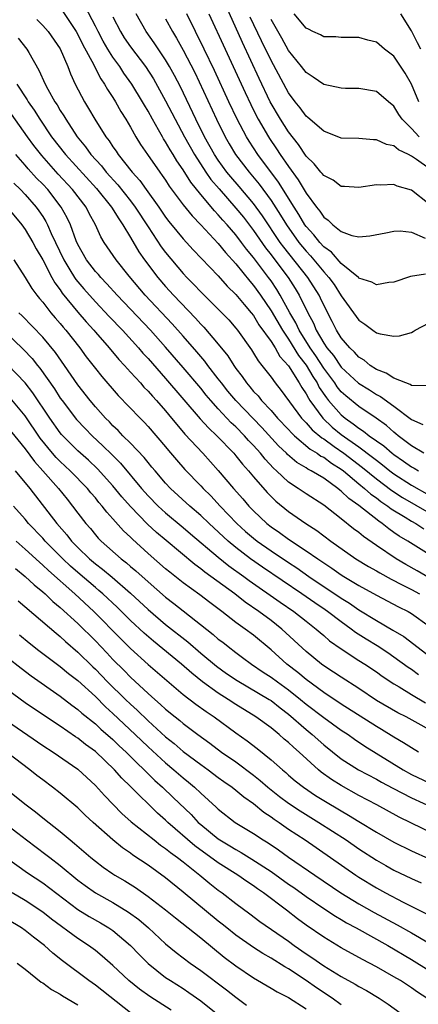
# Model space of a CAD drawing. Units: inches. Extents: x 2619000 to 2622000, y 1491000 to 1494000.
# Drawn here: x 2621060 to 2621106, y 1491086 to 1491198 of the extents above; entities that cross this region are included whole.
import ezdxf

# ---------------------------------------------------------------- set-up
doc = ezdxf.new("R2010")
doc.units = ezdxf.units.IN
doc.header["$MEASUREMENT"] = 0
doc.layers.add('LD26191491_2ft', color=232, linetype='Continuous')

msp = doc.modelspace()

# ---------------------------------------------------------------- linework, layer by layer
at = {"layer": 'LD26191491_2ft'}
for points, elevation in [([(2621106.41, 1491149), (2621105, 1491149.86), (2621103.48, 1491151), (2621103.23, 1491151.23), (2621103, 1491151.39), (2621102.15, 1491152.15), (2621100.99, 1491152.99), (2621099, 1491154.34), (2621097.53, 1491155.53), (2621097, 1491156.01), (2621096.55, 1491156.55), (2621096.25, 1491157), (2621095, 1491158.68), (2621094.09, 1491160.09), (2621093.45, 1491161), (2621092.21, 1491163), (2621091.83, 1491163.83), (2621091.14, 1491165), (2621090.05, 1491167), (2621089.65, 1491167.65), (2621089, 1491168.61), (2621088.72, 1491169), (2621087, 1491171.28), (2621086.22, 1491172.22), (2621085.65, 1491173), (2621085, 1491173.85), (2621084, 1491175), (2621083.52, 1491175.52), (2621083, 1491176.14), (2621082.57, 1491176.57), (2621081, 1491178.44), (2621079.86, 1491179.86), (2621079, 1491181.25), (2621078.27, 1491182.27), (2621077.84, 1491183), (2621077.52, 1491183.52), (2621077, 1491184.43), (2621076.77, 1491184.77), (2621076.63, 1491185), (2621076.19, 1491185.81), (2621075.5, 1491187), (2621075, 1491187.94), (2621074.6, 1491188.6), (2621074.38, 1491189), (2621073.16, 1491191), (2621072.25, 1491192.25), (2621071.77, 1491193), (2621071, 1491194.06), (2621070.41, 1491195), (2621069.89, 1491195.89), (2621069.3, 1491197), (2621069, 1491197.6), (2621067.83, 1491199.83)], 8800), ([(2621107, 1491177.34), (2621105, 1491178.93), (2621103.38, 1491179.38), (2621103, 1491179.58), (2621101.52, 1491179.52), (2621101, 1491179.56), (2621099, 1491179.25), (2621097.37, 1491179.37), (2621097, 1491179.37), (2621096.06, 1491180.06), (2621095, 1491180.6), (2621094.84, 1491180.84), (2621094.68, 1491181), (2621093.93, 1491181.93), (2621093, 1491182.81), (2621092.13, 1491184.13), (2621091, 1491185.56), (2621090.08, 1491187), (2621088.92, 1491189), (2621087.64, 1491191.64), (2621085.74, 1491195.74), (2621083.88, 1491199.88)], 8788), ([(2621065.28, 1491199.28), (2621066.81, 1491197), (2621067, 1491196.67), (2621067.55, 1491195.55), (2621068.81, 1491193.19), (2621068.93, 1491192.93), (2621069.61, 1491191.61), (2621070.05, 1491191), (2621070.38, 1491190.38), (2621071, 1491189.47), (2621071.29, 1491189), (2621071.9, 1491187.9), (2621072.47, 1491187), (2621073, 1491186.1), (2621073.61, 1491185), (2621074.15, 1491184.15), (2621074.92, 1491183), (2621076.33, 1491181), (2621076.62, 1491180.62), (2621077, 1491180.07), (2621077.41, 1491179.41), (2621079, 1491177.27), (2621080.01, 1491176.01), (2621080.99, 1491175), (2621083, 1491172.87), (2621083.83, 1491171.83), (2621085, 1491170.55), (2621086.58, 1491168.58), (2621087, 1491168.11), (2621087.8, 1491167), (2621089, 1491165.21), (2621090.29, 1491163), (2621091, 1491161.97), (2621092.13, 1491160.13), (2621093.01, 1491159.01), (2621093.75, 1491157.75), (2621094.25, 1491157), (2621094.5, 1491156.5), (2621095.31, 1491155.31), (2621095.56, 1491155), (2621097, 1491153.37), (2621097.45, 1491153), (2621098.37, 1491152.37), (2621099, 1491151.86), (2621099.53, 1491151.53), (2621100.19, 1491151), (2621101.84, 1491149.84), (2621102.8, 1491149), (2621103, 1491148.85), (2621104.1, 1491148.1), (2621105, 1491147.47), (2621105.31, 1491147.31), (2621105.79, 1491147)], 8802), ([(2621071, 1491198.67), (2621071.85, 1491197), (2621072.29, 1491196.29), (2621073, 1491195.23), (2621074.69, 1491193), (2621075.61, 1491191.61), (2621077, 1491189.11), (2621078.07, 1491187), (2621079.14, 1491185), (2621080.27, 1491183), (2621081.57, 1491181), (2621082.16, 1491180.16), (2621083.08, 1491179.08), (2621085, 1491176.91), (2621085.85, 1491175.85), (2621087, 1491174.36), (2621088.38, 1491172.38), (2621089, 1491171.59), (2621090.1, 1491170.1), (2621090.96, 1491169), (2621091.76, 1491167.76), (2621092.22, 1491167), (2621093.18, 1491165), (2621093.82, 1491163.82), (2621094.16, 1491163), (2621095, 1491161.55), (2621095.36, 1491161), (2621096.11, 1491160.11), (2621097, 1491158.8), (2621098.97, 1491156.97), (2621100.21, 1491156.21), (2621101, 1491155.7), (2621101.47, 1491155.47), (2621103, 1491154.35), (2621105, 1491152.84), (2621106.29, 1491152.29)], 8798), ([(2621106.66, 1491156.66), (2621105, 1491156.72), (2621104.84, 1491156.84), (2621104.36, 1491157), (2621103, 1491157.54), (2621102.13, 1491158.13), (2621101, 1491158.54), (2621100.28, 1491159), (2621099.59, 1491159.59), (2621099, 1491159.93), (2621098.5, 1491160.5), (2621097.96, 1491161), (2621097, 1491162.14), (2621096.46, 1491163), (2621095.98, 1491163.98), (2621095, 1491165.87), (2621094.65, 1491166.65), (2621094.48, 1491167), (2621093.21, 1491169), (2621090.45, 1491172.45), (2621090.06, 1491173), (2621088.02, 1491176.02), (2621087, 1491177.42), (2621085.37, 1491179.37), (2621084.44, 1491180.44), (2621083.98, 1491181), (2621083, 1491182.34), (2621082.56, 1491183), (2621081.44, 1491185), (2621080.44, 1491187), (2621078.68, 1491190.68), (2621078, 1491192), (2621077.45, 1491193), (2621077, 1491193.78), (2621075.71, 1491195.71), (2621074.78, 1491197), (2621073.65, 1491199)], 8796), ([(2621106.61, 1491169.39), (2621104.88, 1491169.12), (2621103, 1491168.49), (2621102.42, 1491168.42), (2621101, 1491168.16), (2621100.47, 1491168.47), (2621099, 1491168.94), (2621098.95, 1491169), (2621097, 1491170.6), (2621095.87, 1491171.87), (2621095, 1491172.5), (2621094.55, 1491173), (2621093.87, 1491173.87), (2621093, 1491174.82), (2621092.87, 1491175), (2621092.18, 1491176.18), (2621091.63, 1491177), (2621089.85, 1491179.85), (2621087.49, 1491183), (2621086.5, 1491184.5), (2621086.2, 1491185), (2621085.14, 1491187), (2621084.19, 1491189), (2621082.56, 1491192.56), (2621081.4, 1491195), (2621079.41, 1491199)], 8792), ([(2621081.91, 1491199), (2621083.78, 1491195), (2621086.05, 1491190.05), (2621086.69, 1491188.69), (2621087.35, 1491187.35), (2621087.54, 1491187), (2621088.7, 1491185), (2621088.82, 1491184.82), (2621089.64, 1491183.64), (2621090.05, 1491183), (2621091, 1491181.63), (2621092.11, 1491180.11), (2621093, 1491178.61), (2621094.18, 1491177), (2621094.56, 1491176.56), (2621095, 1491175.87), (2621095.52, 1491175.52), (2621096.05, 1491175), (2621097, 1491174.24), (2621098.22, 1491173.78), (2621099, 1491173.63), (2621100.27, 1491173.73), (2621102.09, 1491174.09), (2621103, 1491174.29), (2621103.7, 1491174.3), (2621105, 1491174.15), (2621106.54, 1491173.46)], 8790), ([(2621107, 1491181.42), (2621105.56, 1491182.44), (2621105, 1491182.81), (2621104.65, 1491183), (2621103.53, 1491183.53), (2621103, 1491183.98), (2621102.14, 1491184.14), (2621101, 1491184.68), (2621100.67, 1491184.67), (2621099, 1491184.81), (2621097, 1491184.87), (2621095, 1491185.64), (2621093.21, 1491187.21), (2621093, 1491187.35), (2621092.31, 1491188.31), (2621091.75, 1491189), (2621091, 1491190.02), (2621089, 1491193.7), (2621087.92, 1491195.92), (2621086.64, 1491198.64)], 8786), ([(2621105.82, 1491189), (2621104.98, 1491191), (2621104.27, 1491192.27), (2621103, 1491194.17), (2621101.93, 1491195), (2621101, 1491195.77), (2621100.02, 1491196.02), (2621099, 1491196.32), (2621097, 1491196.32), (2621096.37, 1491196.37), (2621095, 1491196.4), (2621094.62, 1491196.62), (2621093.77, 1491197), (2621093.27, 1491197.27), (2621093, 1491197.38), (2621091.64, 1491199)], 8782), ([(2621106.06, 1491195), (2621105.69, 1491195.69), (2621105, 1491197.07), (2621103.77, 1491199)], 8780), ([(2621062.35, 1491198.35), (2621063, 1491197.69), (2621063.61, 1491197), (2621065, 1491195.03), (2621065.86, 1491193), (2621066.17, 1491192.17), (2621066.71, 1491191), (2621067.75, 1491189), (2621068.23, 1491188.23), (2621068.93, 1491187), (2621070.2, 1491185), (2621070.56, 1491184.56), (2621071, 1491183.88), (2621071.37, 1491183.37), (2621071.6, 1491183), (2621073.19, 1491181), (2621074.05, 1491180.05), (2621074.77, 1491179), (2621076.21, 1491177), (2621077, 1491175.85), (2621077.37, 1491175.37), (2621078.26, 1491174.26), (2621079, 1491173.4), (2621080.15, 1491172.15), (2621083, 1491169.18), (2621084.02, 1491168.02), (2621085, 1491167.08), (2621085.93, 1491165.93), (2621086.75, 1491165), (2621087, 1491164.68), (2621087.63, 1491163.63), (2621089, 1491161.71), (2621089.46, 1491161), (2621090.02, 1491160.02), (2621091, 1491158.94), (2621092.22, 1491157), (2621092.5, 1491156.5), (2621093, 1491155.76), (2621093.26, 1491155.26), (2621093.43, 1491155), (2621094.89, 1491153), (2621095.98, 1491151.98), (2621097, 1491151.14), (2621099, 1491149.72), (2621100.57, 1491148.57), (2621101, 1491148.21), (2621101.69, 1491147.69), (2621102.53, 1491147), (2621103, 1491146.65), (2621105, 1491145.37), (2621107, 1491144.22)], 8804), ([(2621077, 1491198.42), (2621077.77, 1491197), (2621078.24, 1491196.24), (2621079, 1491194.88), (2621080.31, 1491192.31), (2621082.79, 1491187), (2621083.78, 1491185), (2621084.22, 1491184.22), (2621084.95, 1491183), (2621086.5, 1491181), (2621087.64, 1491179.64), (2621089, 1491177.75), (2621090.09, 1491176.09), (2621090.75, 1491175), (2621092.18, 1491173), (2621093, 1491171.99), (2621093.48, 1491171.48), (2621095, 1491169.66), (2621095.6, 1491169), (2621096.19, 1491168.19), (2621097, 1491166.9), (2621099, 1491164.13), (2621099.7, 1491163.7), (2621100.61, 1491163), (2621101, 1491162.72), (2621101.42, 1491162.58), (2621103, 1491162.32), (2621103.64, 1491162.36), (2621105, 1491162.76), (2621105.17, 1491162.84), (2621105.43, 1491163), (2621107, 1491163.85)], 8794), ([(2621105.88, 1491185), (2621105, 1491185.97), (2621103.94, 1491187), (2621103.55, 1491187.55), (2621103, 1491188.49), (2621102.36, 1491189), (2621101, 1491190.17), (2621099, 1491190.5), (2621097.5, 1491190.5), (2621097, 1491190.53), (2621095, 1491190.95), (2621093.81, 1491191.81), (2621093, 1491192.31), (2621092.48, 1491193), (2621091, 1491194.84), (2621090.23, 1491196.23), (2621089, 1491198.37)], 8784), ([(2621060.22, 1491196.22), (2621061.19, 1491195), (2621061.41, 1491194.59), (2621062.58, 1491192.58), (2621063.27, 1491191), (2621063.58, 1491190.42), (2621064.4, 1491189), (2621064.65, 1491188.65), (2621065, 1491188.02), (2621065.4, 1491187.4), (2621065.62, 1491187), (2621066.93, 1491185), (2621067.88, 1491183.88), (2621068.5, 1491183), (2621069.69, 1491181.69), (2621070.24, 1491181), (2621071.56, 1491179.56), (2621073, 1491177.71), (2621073.53, 1491177), (2621075, 1491174.75), (2621076.5, 1491172.5), (2621077, 1491171.83), (2621079, 1491169.45), (2621079.42, 1491169), (2621080.22, 1491168.22), (2621081, 1491167.39), (2621083.4, 1491165), (2621084.18, 1491164.18), (2621085, 1491163.25), (2621085.19, 1491163), (2621086.77, 1491160.77), (2621087, 1491160.41), (2621087.52, 1491159.52), (2621087.96, 1491159), (2621089, 1491157.65), (2621089.48, 1491157), (2621090.16, 1491156.16), (2621092.49, 1491153), (2621092.73, 1491152.73), (2621093, 1491152.47), (2621093.68, 1491151.68), (2621094.77, 1491150.77), (2621095, 1491150.64), (2621096.21, 1491149.79), (2621097.31, 1491149), (2621099.4, 1491147.4), (2621101, 1491146.09), (2621102.76, 1491144.76), (2621103.98, 1491143.98), (2621107, 1491142.22)], 8806), ([(2621060.06, 1491191), (2621061.22, 1491189.22), (2621061.34, 1491189), (2621062.03, 1491188.03), (2621062.67, 1491187), (2621064.02, 1491185), (2621065.58, 1491183), (2621069.12, 1491179.12), (2621070.84, 1491177), (2621071.66, 1491175.66), (2621072.14, 1491175), (2621073, 1491173.57), (2621073.94, 1491171.94), (2621074.6, 1491171), (2621076.1, 1491169), (2621077, 1491167.96), (2621077.88, 1491167), (2621080.39, 1491164.39), (2621081, 1491163.7), (2621081.35, 1491163.35), (2621083, 1491161.41), (2621084.08, 1491160.08), (2621084.75, 1491159), (2621085, 1491158.65), (2621085.72, 1491157.72), (2621086.2, 1491157), (2621086.57, 1491156.57), (2621087, 1491156.05), (2621087.52, 1491155.52), (2621087.92, 1491155), (2621089, 1491153.86), (2621089.75, 1491153), (2621091, 1491151.69), (2621091.32, 1491151.32), (2621091.66, 1491151), (2621093.46, 1491149.46), (2621094.26, 1491149), (2621094.69, 1491148.69), (2621095, 1491148.55), (2621095.88, 1491147.88), (2621097, 1491147.2), (2621097.26, 1491147), (2621099, 1491145.52), (2621099.65, 1491145), (2621100.36, 1491144.36), (2621101, 1491143.93), (2621101.52, 1491143.52), (2621102.32, 1491143), (2621102.69, 1491142.69), (2621104.26, 1491141.74), (2621105, 1491141.27), (2621105.48, 1491141), (2621106.39, 1491140.39)], 8808), ([(2621107, 1491137.5), (2621104.58, 1491139), (2621103.58, 1491139.58), (2621103, 1491140), (2621102.4, 1491140.4), (2621101.67, 1491141), (2621101.26, 1491141.26), (2621099, 1491143.06), (2621097.85, 1491143.85), (2621097, 1491144.69), (2621096.82, 1491144.82), (2621096.61, 1491145), (2621095, 1491146.16), (2621093.59, 1491147), (2621093.19, 1491147.19), (2621093, 1491147.33), (2621091.95, 1491147.95), (2621090.87, 1491148.87), (2621090.76, 1491149), (2621089.86, 1491149.86), (2621087.94, 1491151.94), (2621086.95, 1491152.95), (2621084.98, 1491155), (2621084.08, 1491156.08), (2621083.35, 1491157), (2621083, 1491157.48), (2621081.82, 1491159), (2621081.47, 1491159.47), (2621080.56, 1491160.56), (2621079, 1491162.33), (2621077.74, 1491163.74), (2621074.66, 1491167), (2621072.84, 1491169.16), (2621071.36, 1491171), (2621070.02, 1491173), (2621069.64, 1491173.64), (2621069.03, 1491175), (2621068.3, 1491176.3), (2621067.94, 1491177), (2621066.4, 1491179), (2621064.77, 1491180.77), (2621062.89, 1491182.89), (2621062.01, 1491184.01), (2621061.28, 1491185), (2621059, 1491188.23)], 8810), ([(2621107, 1491134.84), (2621105.64, 1491135.64), (2621104.35, 1491136.35), (2621103.25, 1491137), (2621101, 1491138.51), (2621099.53, 1491139.53), (2621099, 1491139.97), (2621098.41, 1491140.41), (2621097, 1491141.54), (2621095, 1491143.09), (2621093, 1491144.38), (2621092.11, 1491145), (2621091, 1491145.73), (2621089.64, 1491147), (2621089.3, 1491147.3), (2621088.33, 1491148.33), (2621087.8, 1491149), (2621087, 1491149.88), (2621086.45, 1491150.45), (2621085.98, 1491151), (2621085, 1491152), (2621084.48, 1491152.48), (2621083, 1491154.06), (2621082.15, 1491155), (2621081.62, 1491155.62), (2621081, 1491156.4), (2621079, 1491158.76), (2621077, 1491161.06), (2621075.26, 1491163), (2621071.47, 1491167), (2621070.3, 1491168.3), (2621069.61, 1491169), (2621069.34, 1491169.34), (2621069, 1491169.69), (2621067.99, 1491171), (2621067, 1491172.76), (2621066.81, 1491173.19), (2621066.15, 1491175), (2621065.79, 1491175.79), (2621065.12, 1491177), (2621063.57, 1491179), (2621063, 1491179.63), (2621062.31, 1491180.32), (2621061.36, 1491181.36), (2621061, 1491181.8), (2621059.95, 1491183)], 8812), ([(2621059.72, 1491179.72), (2621060.47, 1491179), (2621061, 1491178.45), (2621062.27, 1491177), (2621062.58, 1491176.58), (2621063, 1491175.95), (2621063.37, 1491175.37), (2621063.55, 1491175), (2621063.98, 1491174.02), (2621065.41, 1491171), (2621066.11, 1491169.89), (2621066.64, 1491169), (2621066.78, 1491168.78), (2621067, 1491168.52), (2621067.7, 1491167.7), (2621069, 1491166.23), (2621070.56, 1491164.56), (2621072.07, 1491163), (2621073.9, 1491161), (2621074.41, 1491160.41), (2621075, 1491159.77), (2621077, 1491157.5), (2621080.94, 1491152.94), (2621081.88, 1491151.88), (2621082.84, 1491151), (2621084.75, 1491149), (2621085, 1491148.71), (2621085.75, 1491147.75), (2621086.43, 1491147), (2621087, 1491146.32), (2621088.55, 1491144.55), (2621089.55, 1491143.55), (2621091, 1491142.38), (2621092.97, 1491141), (2621094.21, 1491140.21), (2621095.81, 1491139), (2621098.66, 1491137), (2621100.12, 1491136.12), (2621101, 1491135.63), (2621101.39, 1491135.39), (2621102.68, 1491134.68), (2621103.95, 1491134.05), (2621105, 1491133.5), (2621105.91, 1491133)], 8814), ([(2621058.95, 1491177), (2621060.61, 1491175), (2621061, 1491174.45), (2621061.86, 1491173), (2621062.26, 1491172.26), (2621063, 1491171.01), (2621064.06, 1491169), (2621064.39, 1491168.39), (2621065, 1491167.6), (2621065.23, 1491167.23), (2621067, 1491165.06), (2621067.95, 1491163.95), (2621068.81, 1491163), (2621069, 1491162.77), (2621070.57, 1491161), (2621071.67, 1491159.67), (2621072.32, 1491159), (2621073, 1491158.25), (2621074.13, 1491157), (2621074.53, 1491156.53), (2621075, 1491156.08), (2621075.49, 1491155.49), (2621075.95, 1491155), (2621077, 1491153.82), (2621077.68, 1491153), (2621078.26, 1491152.26), (2621079.19, 1491151.19), (2621081.23, 1491149), (2621083, 1491147.06), (2621084.74, 1491145), (2621085.8, 1491143.8), (2621086.47, 1491143), (2621087, 1491142.45), (2621088.54, 1491141), (2621089, 1491140.63), (2621089.98, 1491139.98), (2621091, 1491139.22), (2621093, 1491137.92), (2621094.32, 1491137), (2621095.93, 1491135.93), (2621097, 1491135.17), (2621097.28, 1491135), (2621099, 1491133.97), (2621101, 1491132.87), (2621103.53, 1491131.53), (2621104.6, 1491131), (2621105, 1491130.77), (2621107, 1491129.32)], 8816), ([(2621059.7, 1491171), (2621061, 1491169.01), (2621061.76, 1491167.76), (2621062.33, 1491167), (2621062.63, 1491166.63), (2621063, 1491166.21), (2621063.93, 1491165), (2621064.42, 1491164.42), (2621065, 1491163.78), (2621065.35, 1491163.35), (2621065.65, 1491163), (2621067.22, 1491161), (2621067.97, 1491159.97), (2621069, 1491158.63), (2621069.73, 1491157.73), (2621071.59, 1491155.59), (2621074.09, 1491153), (2621074.55, 1491152.55), (2621075, 1491152.06), (2621077, 1491149.72), (2621077.32, 1491149.32), (2621078.24, 1491148.24), (2621079.17, 1491147.17), (2621081, 1491145.29), (2621081.27, 1491145), (2621082.15, 1491144.15), (2621083.21, 1491143), (2621085.12, 1491141), (2621086.11, 1491140.11), (2621087, 1491139.34), (2621087.42, 1491139), (2621089, 1491137.89), (2621091, 1491136.56), (2621091.95, 1491135.95), (2621093.31, 1491135), (2621097, 1491132.52), (2621097.94, 1491131.94), (2621099, 1491131.2), (2621101, 1491129.98), (2621102.89, 1491128.89), (2621104.14, 1491128.14), (2621105.27, 1491127.27), (2621105.6, 1491127), (2621108.21, 1491125)], 8818), ([(2621105.81, 1491123.81), (2621105, 1491124.39), (2621104.63, 1491124.63), (2621103, 1491125.82), (2621102.3, 1491126.3), (2621101.09, 1491127.09), (2621099.84, 1491127.84), (2621098.62, 1491128.62), (2621098.14, 1491129), (2621097, 1491129.81), (2621095.43, 1491131), (2621095.18, 1491131.18), (2621093.98, 1491131.98), (2621092.51, 1491133), (2621088.03, 1491136.03), (2621086.66, 1491137), (2621085, 1491138.27), (2621084.11, 1491139), (2621081.95, 1491141), (2621081, 1491141.91), (2621079.74, 1491143), (2621077.57, 1491145), (2621077, 1491145.61), (2621075.8, 1491147), (2621075.44, 1491147.44), (2621075, 1491147.95), (2621074.54, 1491148.54), (2621073, 1491150.14), (2621072.14, 1491151), (2621071.59, 1491151.6), (2621071, 1491152.14), (2621070.59, 1491152.59), (2621070.16, 1491153), (2621069, 1491154.29), (2621068.4, 1491155), (2621067, 1491156.78), (2621065.48, 1491159), (2621064.46, 1491160.46), (2621063, 1491162.2), (2621060.65, 1491164.65), (2621060.3, 1491165)], 8820), ([(2621058.54, 1491163), (2621060.8, 1491160.8), (2621061.79, 1491159.79), (2621062.41, 1491159), (2621062.69, 1491158.69), (2621064.34, 1491156.34), (2621065, 1491155.28), (2621065.2, 1491155), (2621066.85, 1491152.85), (2621067.82, 1491151.82), (2621068.63, 1491151), (2621069.86, 1491149.86), (2621070.87, 1491148.87), (2621071.86, 1491147.86), (2621074.26, 1491145), (2621075, 1491144.16), (2621076.14, 1491143), (2621077, 1491142.21), (2621079, 1491140.55), (2621079.83, 1491139.83), (2621083, 1491137.17), (2621084.2, 1491136.2), (2621085.9, 1491135), (2621086.52, 1491134.52), (2621090.05, 1491132.05), (2621091.58, 1491131), (2621093, 1491129.89), (2621094.16, 1491129), (2621094.6, 1491128.6), (2621095, 1491128.27), (2621095.67, 1491127.67), (2621097, 1491126.74), (2621099, 1491125.43), (2621099.68, 1491125), (2621101, 1491124.12), (2621101.64, 1491123.64), (2621103, 1491122.75), (2621103.58, 1491122.42), (2621105, 1491121.55), (2621106.59, 1491120.59)], 8822), ([(2621107.99, 1491117), (2621105.74, 1491118.26), (2621104.38, 1491119), (2621103.46, 1491119.46), (2621101, 1491120.89), (2621099, 1491122.22), (2621097, 1491123.51), (2621096.11, 1491124.11), (2621095, 1491124.81), (2621094.74, 1491125), (2621093, 1491126.43), (2621090.25, 1491129), (2621089, 1491129.98), (2621087.63, 1491131), (2621086.06, 1491132.06), (2621084.87, 1491133), (2621082.16, 1491135), (2621081.47, 1491135.47), (2621081, 1491135.87), (2621080.34, 1491136.34), (2621077.06, 1491139.06), (2621075.97, 1491139.97), (2621074.93, 1491140.93), (2621073, 1491142.93), (2621072.03, 1491144.03), (2621071, 1491145.3), (2621069.24, 1491147.24), (2621068.21, 1491148.21), (2621067, 1491149.28), (2621065.15, 1491151.15), (2621065, 1491151.32), (2621063.8, 1491153), (2621061.88, 1491155.88), (2621061, 1491157), (2621059.05, 1491159.05)], 8824), ([(2621105.8, 1491115), (2621105, 1491115.47), (2621104.07, 1491116.07), (2621103, 1491116.69), (2621101.59, 1491117.59), (2621101, 1491117.93), (2621097, 1491120.47), (2621095, 1491121.8), (2621093, 1491123.25), (2621092.05, 1491124.05), (2621090.8, 1491125), (2621089, 1491126.64), (2621087, 1491128.29), (2621086.07, 1491129), (2621085, 1491129.76), (2621083.4, 1491131), (2621082.02, 1491132.02), (2621080.89, 1491132.89), (2621079, 1491134.26), (2621077.47, 1491135.47), (2621077, 1491135.86), (2621075, 1491137.6), (2621073.22, 1491139.22), (2621073, 1491139.45), (2621072.19, 1491140.19), (2621071, 1491141.55), (2621070.3, 1491142.3), (2621069.78, 1491143), (2621069.41, 1491143.41), (2621069, 1491143.93), (2621068.5, 1491144.5), (2621068.09, 1491145), (2621066.12, 1491147), (2621065, 1491148.05), (2621064.53, 1491148.53), (2621064.13, 1491149), (2621062.73, 1491150.73), (2621061, 1491153.27), (2621059.31, 1491155.31)], 8826), ([(2621059, 1491151.96), (2621061, 1491149.5), (2621062.05, 1491148.05), (2621063.01, 1491147), (2621064.79, 1491145), (2621065.77, 1491143.77), (2621066.41, 1491143), (2621067, 1491142.2), (2621067.92, 1491141), (2621068.43, 1491140.43), (2621069, 1491139.71), (2621069.33, 1491139.33), (2621069.65, 1491139), (2621071.93, 1491137), (2621072.54, 1491136.54), (2621073, 1491136.13), (2621073.61, 1491135.61), (2621075, 1491134.36), (2621077, 1491132.63), (2621077.92, 1491131.92), (2621079, 1491131.06), (2621082.4, 1491128.4), (2621083, 1491127.87), (2621083.5, 1491127.5), (2621084.11, 1491127), (2621085, 1491126.32), (2621085.77, 1491125.77), (2621086.77, 1491125), (2621088.11, 1491124.11), (2621089, 1491123.54), (2621089.72, 1491123), (2621091, 1491122.09), (2621092.37, 1491121), (2621093, 1491120.46), (2621095, 1491118.92), (2621097, 1491117.49), (2621097.77, 1491117), (2621098.49, 1491116.49), (2621099.68, 1491115.68), (2621104.04, 1491113), (2621105, 1491112.47), (2621107, 1491111.5)], 8828), ([(2621059.88, 1491147), (2621061.52, 1491145), (2621064.62, 1491141), (2621065.74, 1491139.74), (2621066.3, 1491139), (2621067, 1491138.28), (2621068.33, 1491137), (2621069, 1491136.43), (2621069.82, 1491135.82), (2621070.9, 1491134.9), (2621073, 1491133.07), (2621075, 1491131.23), (2621077, 1491129.53), (2621079.53, 1491127.53), (2621081, 1491126.26), (2621082.78, 1491124.78), (2621083.95, 1491123.95), (2621085.14, 1491123.14), (2621088.78, 1491121), (2621089, 1491120.86), (2621090.03, 1491120.03), (2621091, 1491119.3), (2621093, 1491117.56), (2621093.68, 1491117), (2621095, 1491115.82), (2621097, 1491114.23), (2621098.96, 1491113), (2621101, 1491111.92), (2621101.58, 1491111.58), (2621102.89, 1491110.89), (2621105, 1491109.8), (2621109, 1491107.99)], 8830), ([(2621109, 1491104.97), (2621103.61, 1491107.61), (2621101.06, 1491109), (2621099, 1491110.08), (2621097, 1491111.19), (2621095.88, 1491111.88), (2621094.71, 1491112.72), (2621094.39, 1491113), (2621092.22, 1491115), (2621091.55, 1491115.55), (2621091, 1491116.08), (2621090.49, 1491116.49), (2621089.91, 1491117), (2621089, 1491117.75), (2621087.29, 1491119), (2621085, 1491120.41), (2621084.11, 1491121), (2621083, 1491121.7), (2621081.21, 1491123), (2621079.97, 1491123.97), (2621078.79, 1491125), (2621075.62, 1491127.62), (2621074.55, 1491128.55), (2621073, 1491129.98), (2621071.48, 1491131.48), (2621069.85, 1491133), (2621069.4, 1491133.4), (2621069, 1491133.72), (2621067, 1491135.43), (2621066.16, 1491136.16), (2621065.29, 1491137), (2621063.3, 1491139), (2621063, 1491139.34), (2621061.4, 1491141), (2621061, 1491141.49), (2621059.69, 1491143)], 8832), ([(2621059.97, 1491139), (2621061, 1491138.1), (2621062.62, 1491136.62), (2621063, 1491136.29), (2621063.65, 1491135.65), (2621066.66, 1491133), (2621068.84, 1491131), (2621071.9, 1491127.9), (2621073, 1491126.8), (2621075, 1491124.98), (2621077.14, 1491123.14), (2621079, 1491121.57), (2621080.45, 1491120.45), (2621081.61, 1491119.61), (2621082.51, 1491119), (2621085, 1491117.19), (2621086.28, 1491116.28), (2621087.41, 1491115.41), (2621089, 1491114.13), (2621090.29, 1491113), (2621090.68, 1491112.68), (2621091, 1491112.39), (2621091.75, 1491111.75), (2621092.69, 1491111), (2621094.08, 1491110.08), (2621095, 1491109.51), (2621097, 1491108.31), (2621097.83, 1491107.83), (2621099, 1491107.11), (2621101, 1491105.9), (2621103, 1491104.74), (2621105, 1491103.75), (2621107, 1491102.84)], 8834), ([(2621059.89, 1491135.89), (2621061, 1491134.99), (2621062.03, 1491134.03), (2621063, 1491133.24), (2621063.27, 1491133), (2621064.15, 1491132.15), (2621065, 1491131.47), (2621067, 1491129.64), (2621069, 1491127.65), (2621070.3, 1491126.3), (2621071, 1491125.54), (2621072.27, 1491124.27), (2621073, 1491123.52), (2621075, 1491121.67), (2621075.76, 1491121), (2621076.43, 1491120.43), (2621077, 1491119.89), (2621078.08, 1491119), (2621078.6, 1491118.6), (2621079, 1491118.24), (2621080.65, 1491117), (2621082.02, 1491116.02), (2621083.38, 1491115), (2621085, 1491113.88), (2621087, 1491112.38), (2621087.77, 1491111.77), (2621088.65, 1491111), (2621089, 1491110.72), (2621089.96, 1491109.96), (2621091, 1491109.19), (2621092.32, 1491108.32), (2621094.45, 1491107), (2621097.54, 1491105), (2621099, 1491104), (2621101, 1491102.71), (2621102.08, 1491102.08), (2621103, 1491101.58), (2621105, 1491100.62), (2621106.11, 1491100.11)], 8836), ([(2621060.2, 1491132.2), (2621064.52, 1491128.52), (2621065, 1491128.15), (2621065.59, 1491127.59), (2621067, 1491126.39), (2621068.71, 1491124.71), (2621069, 1491124.44), (2621070.39, 1491123), (2621072.42, 1491121), (2621073, 1491120.45), (2621073.77, 1491119.77), (2621075, 1491118.57), (2621077, 1491116.74), (2621077.97, 1491115.97), (2621079, 1491115.08), (2621081, 1491113.59), (2621081.84, 1491113), (2621083, 1491112.12), (2621083.64, 1491111.64), (2621084.57, 1491111), (2621085, 1491110.66), (2621085.9, 1491109.9), (2621087, 1491109.15), (2621088.17, 1491108.17), (2621089, 1491107.65), (2621089.36, 1491107.36), (2621089.93, 1491107), (2621091, 1491106.25), (2621092.88, 1491105), (2621098.64, 1491101), (2621099, 1491100.77), (2621101, 1491099.56), (2621102.03, 1491099), (2621104.06, 1491097.94), (2621106.64, 1491096.64)], 8838), ([(2621060.36, 1491128.36), (2621061.45, 1491127.45), (2621062.57, 1491126.57), (2621065, 1491124.76), (2621065.95, 1491123.95), (2621067, 1491123.14), (2621069, 1491121.31), (2621070.16, 1491120.16), (2621071, 1491119.41), (2621073.55, 1491117), (2621075, 1491115.61), (2621077, 1491113.77), (2621077.93, 1491113), (2621079, 1491112.07), (2621079.59, 1491111.59), (2621080.3, 1491111), (2621081, 1491110.33), (2621082.75, 1491108.75), (2621083, 1491108.5), (2621084.92, 1491107), (2621087, 1491105.74), (2621088.12, 1491105), (2621088.67, 1491104.67), (2621089.87, 1491103.87), (2621091, 1491103.06), (2621093.99, 1491101), (2621096.94, 1491099), (2621099, 1491097.74), (2621100.75, 1491096.75), (2621103.36, 1491095.36), (2621105, 1491094.45), (2621107, 1491093.26)], 8840), ([(2621059, 1491125.78), (2621060.54, 1491124.54), (2621061.67, 1491123.67), (2621065, 1491121.36), (2621066.33, 1491120.33), (2621067, 1491119.86), (2621067.45, 1491119.45), (2621069, 1491118.2), (2621069.63, 1491117.62), (2621071, 1491116.43), (2621071.72, 1491115.72), (2621072.51, 1491115), (2621075.77, 1491111.77), (2621076.63, 1491111), (2621077.85, 1491109.85), (2621079.89, 1491107.89), (2621080.72, 1491107), (2621081, 1491106.75), (2621083, 1491105.12), (2621083.17, 1491105), (2621084.33, 1491104.33), (2621085, 1491103.9), (2621085.59, 1491103.59), (2621086.83, 1491102.83), (2621089, 1491101.43), (2621091, 1491099.99), (2621091.59, 1491099.59), (2621093, 1491098.57), (2621095, 1491097.21), (2621096.33, 1491096.33), (2621097, 1491095.94), (2621097.59, 1491095.59), (2621098.68, 1491095), (2621102.29, 1491093), (2621105, 1491091.42), (2621107, 1491090.14)], 8842), ([(2621106.73, 1491087), (2621105.69, 1491087.69), (2621105, 1491088.17), (2621103.73, 1491089), (2621103, 1491089.44), (2621101, 1491090.58), (2621099.41, 1491091.41), (2621097, 1491092.74), (2621095, 1491093.93), (2621093, 1491095.31), (2621092.03, 1491096.03), (2621090.78, 1491097), (2621088.13, 1491099), (2621087.46, 1491099.45), (2621087, 1491099.79), (2621086.26, 1491100.26), (2621085.22, 1491101), (2621083, 1491102.4), (2621080.34, 1491104.34), (2621077.25, 1491107), (2621077, 1491107.24), (2621076.06, 1491108.06), (2621073, 1491111.09), (2621072.02, 1491112.02), (2621071.18, 1491113), (2621069, 1491115.07), (2621067.88, 1491115.88), (2621067, 1491116.6), (2621066.75, 1491116.75), (2621065, 1491117.96), (2621061.96, 1491119.96), (2621061, 1491120.62), (2621059, 1491122.1)], 8844), ([(2621059, 1491118.53), (2621063, 1491115.77), (2621064.19, 1491115), (2621067, 1491113.06), (2621069, 1491111.21), (2621070.05, 1491110.05), (2621072.03, 1491108.03), (2621073.08, 1491107.08), (2621075.68, 1491105), (2621076.42, 1491104.42), (2621077, 1491104.04), (2621077.56, 1491103.56), (2621078.37, 1491103), (2621079, 1491102.51), (2621080.91, 1491101), (2621082.05, 1491100.05), (2621083, 1491099.31), (2621083.43, 1491099), (2621085, 1491097.76), (2621086.59, 1491096.59), (2621087.73, 1491095.73), (2621091, 1491093.47), (2621091.64, 1491093), (2621093, 1491092.06), (2621093.64, 1491091.64), (2621095, 1491090.69), (2621097, 1491089.47), (2621098.59, 1491088.59), (2621099, 1491088.34), (2621099.87, 1491087.87), (2621101.33, 1491087), (2621102.33, 1491086.33), (2621104.66, 1491084.66)], 8846), ([(2621097, 1491086.25), (2621095.96, 1491087), (2621094.18, 1491088.18), (2621093, 1491089.03), (2621091, 1491090.35), (2621090.57, 1491090.57), (2621089, 1491091.55), (2621088.07, 1491092.07), (2621087, 1491092.75), (2621085, 1491094.17), (2621083.96, 1491095), (2621083.44, 1491095.44), (2621083, 1491095.77), (2621079, 1491099.07), (2621077, 1491100.69), (2621075, 1491102.12), (2621073.28, 1491103.28), (2621073, 1491103.49), (2621072.1, 1491104.1), (2621071, 1491105), (2621068.74, 1491107), (2621067.83, 1491107.83), (2621067, 1491108.65), (2621065, 1491110.33), (2621064.13, 1491111), (2621063, 1491111.83), (2621062.34, 1491112.34), (2621061.53, 1491113), (2621059, 1491114.92)], 8848), ([(2621057.69, 1491111.69), (2621061.12, 1491109), (2621062.2, 1491108.2), (2621063, 1491107.54), (2621065, 1491105.95), (2621066.12, 1491105), (2621066.62, 1491104.62), (2621068.49, 1491103), (2621069, 1491102.58), (2621069.9, 1491101.9), (2621071, 1491101.15), (2621071.23, 1491101), (2621072.35, 1491100.35), (2621073.58, 1491099.58), (2621075, 1491098.59), (2621077, 1491097.05), (2621078.13, 1491096.13), (2621081, 1491093.85), (2621083.68, 1491091.68), (2621085, 1491090.68), (2621087, 1491089.31), (2621089, 1491088.15), (2621089.71, 1491087.71), (2621091, 1491087.07), (2621093, 1491085.78)], 8850), ([(2621057.66, 1491107.66), (2621061.16, 1491105), (2621063.36, 1491103.36), (2621063.8, 1491103), (2621065, 1491102.1), (2621067, 1491100.43), (2621067.82, 1491099.82), (2621069, 1491098.98), (2621071, 1491097.89), (2621072.79, 1491096.79), (2621073.94, 1491095.94), (2621075.05, 1491095), (2621077, 1491093.18), (2621078.2, 1491092.2), (2621079.79, 1491091), (2621081, 1491090.16), (2621083.94, 1491087.94), (2621085, 1491087.1), (2621086.22, 1491086.22)], 8852), ([(2621058.83, 1491103), (2621061.28, 1491101.28), (2621063, 1491100.12), (2621067, 1491097.11), (2621068.3, 1491096.31), (2621069.58, 1491095.58), (2621070.55, 1491095), (2621071, 1491094.69), (2621073, 1491093), (2621073.97, 1491091.97), (2621075, 1491090.93), (2621077, 1491089.37), (2621077.55, 1491089), (2621079, 1491088.1), (2621079.66, 1491087.66), (2621081, 1491086.7), (2621083.15, 1491085)], 8854), ([(2621077.63, 1491085.63), (2621075.19, 1491087.19), (2621074.02, 1491088.02), (2621072.82, 1491089), (2621071, 1491090.73), (2621069.78, 1491091.78), (2621069, 1491092.41), (2621068.22, 1491093), (2621067, 1491093.81), (2621064, 1491096), (2621063, 1491096.77), (2621061, 1491098.1), (2621059.51, 1491099)], 8856), ([(2621073, 1491085.35), (2621069, 1491088.48), (2621068.25, 1491089), (2621065.26, 1491091.26), (2621064.14, 1491092.14), (2621063.21, 1491093), (2621061.95, 1491093.95), (2621061, 1491094.7), (2621060.57, 1491095), (2621059, 1491095.95)], 8858), ([(2621060.11, 1491091), (2621061, 1491090.31), (2621062.83, 1491088.83), (2621063, 1491088.73), (2621064, 1491088), (2621065, 1491087.45), (2621065.27, 1491087.27), (2621067, 1491086.26)], 8860)]:
    msp.add_lwpolyline(points, dxfattribs=dict(at, elevation=elevation))

doc.saveas('drawing.dxf')
